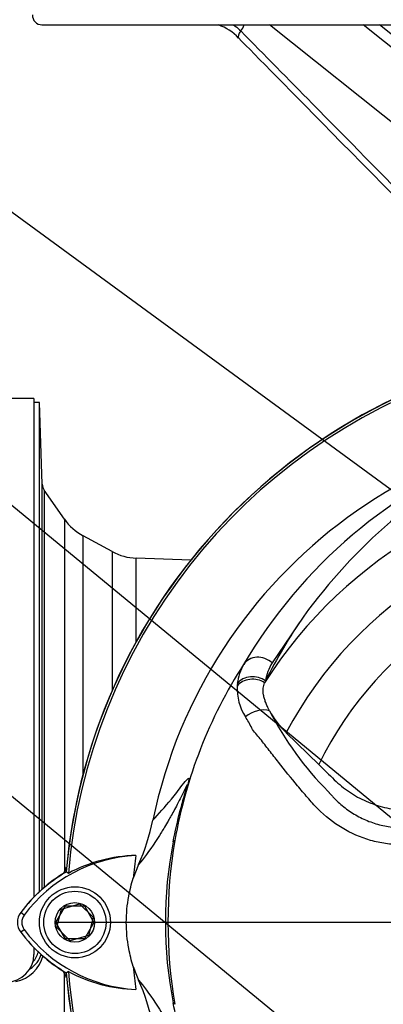
# Paper-space layout 'Sheet1' of a CAD drawing. Units: millimetres. Extents: x -24 to 2970, y -14 to 2100.
# Drawn here: x 1612 to 1678, y 980 to 1160 of the extents above; entities that cross this region are included whole.
import ezdxf
from ezdxf.enums import TextEntityAlignment as Align
from ezdxf.lldxf.tags import DXFTag

# ---------------------------------------------------------------- set-up
doc = ezdxf.new("R2010")
doc.units = ezdxf.units.MM
doc.header["$LTSCALE"] = 5
for name, color, linetype in [('center line', 7, 'Continuous'), ('Default', 7, 'Continuous'), ('tangent', 7, 'Continuous'), ('TSH-1', 7, 'Continuous'), ('visible', 7, 'Continuous')]:
    doc.layers.add(name, color=color, linetype=linetype)
doc.styles.add('SEACAD_Arial', font='arial.ttf')
tags = doc.linetypes.add('CENTER2', pattern=[28.575, 19.05, -3.175, 3.175, -3.175]).pattern_tags.tags
tags[10:11] = [DXFTag(74, 4), DXFTag(75, 0), DXFTag(340, '0'), DXFTag(46, 0.0), DXFTag(50, 0.0), DXFTag(44, 0.0), DXFTag(45, 0.0)]
tags[8:9] = [DXFTag(74, 4), DXFTag(75, 0), DXFTag(340, '0'), DXFTag(46, 0.0), DXFTag(50, 0.0), DXFTag(44, 0.0), DXFTag(45, 0.0)]
tags[6:7] = [DXFTag(74, 4), DXFTag(75, 0), DXFTag(340, '0'), DXFTag(46, 0.0), DXFTag(50, 0.0), DXFTag(44, 0.0), DXFTag(45, 0.0)]
tags[4:5] = [DXFTag(74, 4), DXFTag(75, 0), DXFTag(340, '0'), DXFTag(46, 0.0), DXFTag(50, 0.0), DXFTag(44, 0.0), DXFTag(45, 0.0)]
doc.dimstyles.new('ISO-InstDr', dxfattribs={"dimtxt": 16, "dimasz": 22.4, "dimexe": 8, "dimexo": 8, "dimgap": 4, "dimtad": 1, "dimdec": 0, "dimzin": 0, "dimdsep": 46, "dimtxsty": 'SEACAD_Arial', "dimblk1": '_SE_FILLED', "dimblk2": '_SE_FILLED', "dimsah": 1, "dimcen": 8, "dimadec": 0, "dimazin": 0, "dimtfac": 0.5, "dimtofl": 0, "dimtmove": 0, "dimatfit": 3, "dimfxl": 1, "dimtzin": 0, "dimarcsym": 0})

# ---------------------------------------------------------------- blocks, each defined once
blk = doc.blocks.new('SE5')
at = {"layer": 'center line', "color": 7, "linetype": 'CENTER2'}
blk.add_line((1717.92, 995.06), (1618.59, 995.06), dxfattribs=at)
at = {"layer": 'tangent', "color": 7, "linetype": 'Continuous'}
for p, q in [((1714.14, 1113.96), (1657.56, 1159.11)), ((1724.53, 1119.3), (1674.65, 1159.11)), ((1726.01, 1120.69), (1677.63, 1159.11)), ((1615.95, 1001.1), (1615.95, 1075.12)), ((1616.31, 1074.04), (1616.31, 1001.41)), ((1620, 1068.76), (1620, 1004.3)), ((1623.42, 1022.04), (1623.42, 1065.71)), ((1628.72, 1062.83), (1628.72, 1037.32)), ((1633.14, 1046.31), (1633.14, 1061.63)), ((1663.81, 1051.03), (1658, 1042.48)), ((1640.22, 1010.04), (1639.9, 1009.77)), ((1612.64, 996.4), (1612.01, 996.87)), ((1612.64, 993.72), (1612.01, 993.25)), ((1620, 921.36), (1620, 985.82)), ((1640.22, 980.08), (1639.9, 980.35))]:
    blk.add_line(p, q, dxfattribs=at)
for centre, radius, start, end in [((1648.56, 1160.82), 4.67, 322.6737, 338.2925), ((1731.97, 995.77), 91.78, 110.8003, 149.6074), ((1725.92, 995.06), 81.96, 33.0862, 147.7158), ((1725.92, 995.06), 73.97, 28.4569, 152.0488), ((1725.92, 995.06), 87, 147.1892, 170.0849), ((1660.62, 1037.67), 9.04, 149.8805, 173.4189), ((1665.91, 1037.76), 9.22, 149.1751, 171.1128), ((1659.18, 1037.86), 7.58, 173.588, 177.1517), ((1661.36, 1037.85), 9.76, 177.7586, 212.4108), ((1710.01, 1060.71), 59.02, 207.2107, 224.9805), ((1714.72, 995.06), 76.25, 168.8791, 191.1209), ((1726.98, 995.06), 88.04, 170.2033, 189.7967), ((1609.74, 990.65), 6.57, 282.2836, 345.7098)]:
    blk.add_arc(centre, radius, start, end, dxfattribs=at)
for centre, major_axis, ratio, start_param, end_param in [((1653.12, 1157.93), (1.25, 1.23), 0.383488, 1.895467, 3.141115), ((1655.74, 1040.31), (-3.03, 1.75), 0.886981, 4.461749, 6.226471), ((1654.53, 1036.54), (-3.49, 0.32), 0.843587, 4.141643, 5.780169), ((1654.58, 1036.98), (-3.46, 0.51), 0.848447, 4.145457, 5.837675), ((1655.32, 1031.48), (-3.22, -1.37), 0.612464, 3.734384, 5.181512)]:
    blk.add_ellipse(centre, major_axis=major_axis, ratio=ratio, start_param=start_param, end_param=end_param, dxfattribs=at)
for points, knots in [([(1650.83, 1159.12), (1650.97, 1159.04), (1651.11, 1158.95), (1651.62, 1158.6), (1651.98, 1158.29), (1652.27, 1157.99)], [0.6562863, 0.6562863, 0.6562863, 0.6562863, 0.75, 0.75, 1, 1, 1, 1]), ([(1652.27, 1157.99), (1656.63, 1153.57), (1660.99, 1149.14), (1665.35, 1144.72), (1678.3, 1131.59), (1691.24, 1118.46), (1704.18, 1105.33), (1706.02, 1103.46), (1707.87, 1101.59), (1709.71, 1099.72)], [0, 0, 0, 0, 0.2131101, 0.2131101, 0.2131101, 0.8456759, 0.8456759, 0.8456759, 0.9358207, 0.9358207, 0.9358207, 0.9358207]), ([(1687.24, 1008.89), (1685.36, 1008.99), (1683.47, 1009.09), (1680.65, 1009.27), (1679.71, 1009.33), (1677.86, 1009.6), (1676.94, 1009.79), (1674.21, 1010.57), (1672.44, 1011.34), (1669.21, 1013.28), (1667.7, 1014.46), (1665.71, 1016.46), (1665.1, 1017.17), (1663.88, 1018.59), (1663.27, 1019.3), (1661.48, 1021.44), (1660.32, 1022.88), (1658.61, 1025.04), (1658.04, 1025.77), (1656.93, 1027.2), (1656.39, 1027.92), (1655.56, 1028.94), (1655.27, 1029.25), (1654.73, 1029.88), (1654.49, 1030.22), (1654.1, 1030.93), (1653.94, 1031.31), (1653.53, 1032), (1653.31, 1032.31), (1653.12, 1032.62)], [0, 0, 0, 0, 0.125, 0.125, 0.1875, 0.1875, 0.25, 0.25, 0.375, 0.375, 0.5, 0.5, 0.5625, 0.5625, 0.625, 0.625, 0.75, 0.75, 0.8125, 0.8125, 0.875, 0.875, 0.90625, 0.90625, 0.9375, 0.9375, 0.96875, 0.96875, 1, 1, 1, 1]), ([(1636.19, 1013.73), (1637.26, 1014.9), (1638.36, 1016.09), (1639.9, 1017.97), (1640.22, 1018.37), (1640.88, 1019.23), (1641.23, 1019.71), (1641.92, 1020.61), (1642.27, 1021.04), (1642.63, 1021.36), (1642.7, 1021.42), (1642.78, 1021.39), (1642.8, 1021.37), (1642.79, 1021.18), (1642.77, 1021.03), (1642.58, 1020.3), (1642.49, 1019.96), (1642.28, 1019.21), (1642.16, 1018.78), (1641.82, 1017.48), (1641.59, 1016.57), (1640.93, 1013.8), (1640.54, 1011.92), (1640.22, 1010.04)], [0, 0, 0, 0, 0.5, 0.5, 0.625, 0.625, 0.75, 0.75, 0.875, 0.875, 0.90625, 0.90625, 0.921875, 0.921875, 0.9375, 0.9375, 0.945312, 0.945312, 0.953125, 0.953125, 0.96875, 0.96875, 1, 1, 1, 1]), ([(1639.9, 1009.77), (1640.27, 1011.7), (1640.71, 1013.62), (1641.46, 1016.49), (1641.73, 1017.44), (1642.13, 1018.86), (1642.28, 1019.35), (1642.41, 1019.86), (1642.44, 1019.98), (1642.47, 1020.12), (1642.47, 1020.14), (1642.45, 1020.17), (1642.41, 1020.11), (1642.33, 1019.96), (1642.28, 1019.87), (1642.13, 1019.57), (1642.02, 1019.34), (1641.67, 1018.63), (1641.43, 1018.13), (1640.71, 1016.71), (1640.24, 1015.83), (1639.45, 1014.4), (1639.13, 1013.84), (1638.32, 1012.45), (1637.99, 1011.9), (1637.31, 1010.79), (1636.98, 1010.29), (1635.46, 1007.99), (1634.48, 1006.75), (1633.57, 1005.64)], [0, 0, 0, 0, 0.03125, 0.03125, 0.046875, 0.046875, 0.054687, 0.054687, 0.058594, 0.058594, 0.0625, 0.0625, 0.070312, 0.070312, 0.078125, 0.078125, 0.09375, 0.09375, 0.125, 0.125, 0.1875, 0.1875, 0.25, 0.25, 0.375, 0.375, 0.5, 0.5, 1, 1, 1, 1]), ([(1668.26, 1018.99), (1668.28, 1018.97), (1668.3, 1018.95), (1668.33, 1018.9), (1668.39, 1018.84), (1668.51, 1018.69), (1668.77, 1018.4), (1668.99, 1018.15), (1669.45, 1017.67), (1669.76, 1017.35), (1670.42, 1016.75), (1670.76, 1016.46), (1671.45, 1015.9), (1671.81, 1015.64), (1672.91, 1014.89), (1673.67, 1014.45), (1674.89, 1013.87), (1675.3, 1013.69), (1676.15, 1013.36), (1676.57, 1013.22), (1677.86, 1012.83), (1678.72, 1012.65), (1680.04, 1012.47), (1680.48, 1012.43), (1681.36, 1012.37), (1681.81, 1012.35), (1684.03, 1012.22), (1685.8, 1012.13), (1687.58, 1012.05)], [0, 0, 0, 0, 0.003906, 0.003906, 0.007812, 0.015625, 0.03125, 0.0625, 0.0625, 0.125, 0.125, 0.1875, 0.1875, 0.25, 0.25, 0.375, 0.375, 0.4375, 0.4375, 0.5, 0.5, 0.625, 0.625, 0.6875, 0.6875, 0.75, 0.75, 1, 1, 1, 1]), ([(1633.57, 984.49), (1634.48, 983.38), (1635.46, 982.13), (1636.99, 979.83), (1637.31, 979.33), (1637.99, 978.22), (1638.32, 977.68), (1639.13, 976.28), (1639.45, 975.72), (1640.24, 974.29), (1640.71, 973.41), (1641.44, 971.97), (1641.68, 971.48), (1642.03, 970.77), (1642.14, 970.53), (1642.29, 970.23), (1642.34, 970.14), (1642.42, 970), (1642.45, 969.95), (1642.47, 970.01), (1642.45, 970.14), (1642.24, 970.88), (1642.1, 971.37), (1641.7, 972.79), (1641.44, 973.72), (1640.7, 976.55), (1640.27, 978.45), (1639.9, 980.35)], [0, 0, 0, 0, 0.5, 0.5, 0.625, 0.625, 0.75, 0.75, 0.8125, 0.8125, 0.875, 0.875, 0.90625, 0.90625, 0.921875, 0.921875, 0.929688, 0.929688, 0.9375, 0.9375, 0.945313, 0.945313, 0.953125, 0.953125, 0.96875, 0.96875, 1, 1, 1, 1])]:
    blk.add_open_spline(points, degree=3, knots=knots, dxfattribs=at)
at = {"layer": 'visible', "color": 7, "linetype": 'Continuous'}
for p, q in [((1615.89, 1159.11), (1755.87, 1159.11)), ((1614.42, 1090.81), (1564.42, 1090.81)), ((1614.42, 1090.81), (1614.42, 999.65)), ((1615.42, 1090.06), (1614.42, 1090.06)), ((1615.42, 1000.63), (1615.42, 1090.06)), ((1615.95, 1075.12), (1615.42, 1090.06)), ((1620, 1068.76), (1616.31, 1074.04)), ((1628.72, 1062.83), (1623.42, 1065.71)), ((1643.13, 1061.28), (1633.14, 1061.63)), ((1656.8, 1039.18), (1656.64, 1038.84)), ((1660.58, 1029.73), (1666.56, 1023.9)), ((1620.72, 1004.01), (1620.31, 1004.28)), ((1633.57, 1005.64), (1632.61, 1003.13)), ((1618.46, 995.06), (1620.19, 998.06)), ((1618.59, 994.13), (1619.45, 997.49)), ((1619.45, 997.49), (1622.78, 998.42)), ((1620.19, 998.06), (1623.66, 998.06)), ((1622.78, 998.42), (1625.26, 996)), ((1623.66, 998.06), (1625.39, 995.06)), ((1625.26, 996), (1624.4, 992.64)), ((1620.19, 992.06), (1618.46, 995.06)), ((1621.06, 991.71), (1618.59, 994.13)), ((1625.39, 995.06), (1623.66, 992.06)), ((1623.66, 992.06), (1620.19, 992.06)), ((1624.4, 992.64), (1621.06, 991.71)), ((1614.42, 990.47), (1614.42, 989.17)), ((1620.31, 985.84), (1620.72, 986.11))]:
    blk.add_line(p, q, dxfattribs=at)
for radius in [6.5, 5.7, 3.61]:
    blk.add_circle((1621.92, 995.06), radius, dxfattribs=at)
for centre, radius, start, end in [((1615.89, 1160.86), 1.75, 178, 270), ((1645.29, 1150.59), 8.97, 42.9079, 71.0979), ((1725.92, 995.06), 106.02, 94.9893, 175.0132), ((1725.92, 995.06), 105.99, 94.9824, 175.02), ((1725.92, 995.06), 106, 95.6426, 174.3574), ((1725.92, 995.06), 105.58, 108.575, 175.1363), ((1725.92, 995.06), 91.66, 191.752, 168.248), ((1745.11, 992.06), 100.43, 117.2776, 144.0454), ((1617.94, 1075.19), 2, 182, 215), ((1628.19, 1074.5), 10, 215, 241.5), ((1633.49, 1071.62), 10, 241.5, 268), ((1725.92, 995.06), 66, 26.4899, 154.0915), ((1733.49, 1001.82), 85.3, 144.769, 154.0213), ((1672.38, 1041.95), 16.98, 208.9856, 226.004), ((1597.24, 1021.86), 39.79, 335.9453, 348.2128), ((1634.44, 980.09), 27.23, 92.908, 143.1965), ((1633.66, 980.13), 27.16, 91.2557, 118.4334), ((1725.92, 995.06), 93.66, 172.5022, 175.0561), ((1634.44, 980.09), 28.02, 120.2988, 143.1947), ((1634.44, 980.09), 27.99, 120.2729, 143.1947), ((1617.95, 1005.73), 2.5, 311.0454, 347.6601), ((1614.42, 995.06), 3.02, 143.1301, 216.8699), ((1614.42, 995.06), 2.23, 143.1301, 216.8699), ((1634.59, 1010.19), 27.44, 216.8699, 266.8248), ((1634.59, 1010.19), 28.22, 216.8699, 239.6045), ((1634.59, 1010.19), 28.2, 216.8699, 239.6301), ((1609.42, 989.17), 5, 270, 0), ((1611.32, 990.54), 4.63, 301.2423, 344.1039), ((1610.41, 991.05), 5.01, 319.6773, 344.3879), ((1617.95, 984.39), 2.5, 12.3399, 48.6211), ((1725.92, 995.06), 93.66, 184.9439, 187.5283), ((1657.52, 995.14), 26.21, 198.1163, 203.9877), ((1725.92, 995.06), 106.02, 184.9893, 265.0132), ((1725.92, 995.06), 105.99, 184.9824, 265.02), ((1725.92, 995.06), 105.58, 184.8664, 265.1363), ((1633.79, 1010.14), 27.36, 241.4617, 268.4778), ((1597.24, 968.27), 39.79, 11.7872, 24.0547)]:
    blk.add_arc(centre, radius, start, end, dxfattribs=at)
blk.add_open_spline([(1651.87, 1156.7), (1658.15, 1150.33), (1676.94, 1131.27), (1708.25, 1099.51)], degree=3, dxfattribs=at)
for points, knots in [([(1657.52, 1033.72), (1657.38, 1033.98), (1657.25, 1034.24), (1657.02, 1034.74), (1656.92, 1034.99), (1656.74, 1035.47), (1656.67, 1035.71), (1656.54, 1036.18), (1656.49, 1036.4), (1656.37, 1037.06), (1656.35, 1037.47), (1656.41, 1038.21), (1656.5, 1038.55), (1656.64, 1038.84)], [0, 0, 0, 0, 0.125, 0.125, 0.25, 0.25, 0.375, 0.375, 0.5, 0.5, 0.75, 0.75, 1, 1, 1, 1]), ([(1666.56, 1023.9), (1667.5, 1022.98), (1668.44, 1022.06), (1670.24, 1020.31), (1671.16, 1019.55), (1673.13, 1018.23), (1674.17, 1017.66), (1676.32, 1016.71), (1677.44, 1016.34), (1679.71, 1015.81), (1680.87, 1015.64), (1684.2, 1015.49), (1686.36, 1015.39), (1688.53, 1015.28)], [0, 0, 0, 0, 0.158652, 0.158652, 0.301912, 0.301912, 0.445172, 0.445172, 0.588433, 0.588433, 0.731693, 0.731693, 1, 1, 1, 1]), ([(1632.61, 986.99), (1632.26, 988.07), (1631.98, 989.17), (1631.48, 991.86), (1631.33, 993.46), (1631.33, 996.66), (1631.48, 998.26), (1631.98, 1000.95), (1632.26, 1002.05), (1632.61, 1003.13)], [0, 0, 0, 0, 0.207794, 0.207794, 0.5, 0.5, 0.792206, 0.792206, 1, 1, 1, 1])]:
    blk.add_open_spline(points, degree=3, knots=knots, dxfattribs=at)
blk = doc.blocks.new('SEANNOT_GROUP130')
at = {"layer": 'Default', "color": 7, "linetype": 'Continuous'}
blk.add_lwpolyline([(1449, 1204.08), (1742.38, 962.73)], dxfattribs=at)
blk = doc.blocks.new('SEANNOT_GROUP131')
at = {"layer": 'Default', "color": 7, "linetype": 'Continuous'}
blk.add_lwpolyline([(1456.19, 1144.82), (1678.25, 962.33)], dxfattribs=at)
blk = doc.blocks.new('SEANNOT_GROUP132')
at = {"layer": 'Default', "color": 7, "linetype": 'Continuous'}
blk.add_lwpolyline([(1450.21, 1242.01), (1703.26, 1057)], dxfattribs=at)
blk = doc.blocks.new('DMBLK1159')
at = {"layer": 'Default', "linetype": 'Continuous'}
for points in [[(1607.82, 1230.46), (1585.42, 1226.72), (1607.82, 1222.99)], [(1744.52, 1230.46), (1744.52, 1222.99), (1766.92, 1226.72)]]:
    blk.add_hatch(color=7, dxfattribs=at).paths.add_polyline_path(points)
at = {"layer": 'Default', "color": 7, "linetype": 'Continuous'}
for p, q in [((1585.42, 905.06), (1585.42, 1234.72)), ((1766.92, 1191.11), (1766.92, 1234.72)), ((1766.92, 1226.72), (1585.42, 1226.72))]:
    blk.add_line(p, q, dxfattribs=at)
at = {"layer": 'Default', "color": 7, "linetype": 'Continuous', "style": 'SEACAD_Arial'}
for s, p in [('182', (1650.26, 1265.92)), ('(', (1634.96, 1246.72)), ('7.15"', (1650.26, 1246.72)), (')', (1710.09, 1246.72))]:
    blk.add_text(s, height=16, dxfattribs=at).set_placement(p, align=Align.TOP_LEFT)
blk = doc.blocks.new('_SE_FILLED')
at = {"color": 0}
blk.add_line((0, 0), (-1, 0), dxfattribs=at)
blk.add_solid([(0, 0), (-1, -0.1665), (-1, 0.1665), (0, 0)], dxfattribs=at)
blk = doc.blocks.new('DMBLK1160')
at = {"layer": 'Default', "linetype": 'Continuous'}
for points in [[(1518.32, 1278.46), (1495.92, 1274.72), (1518.32, 1270.99)], [(1744.52, 1278.46), (1744.52, 1270.99), (1766.92, 1274.72)]]:
    blk.add_hatch(color=7, dxfattribs=at).paths.add_polyline_path(points)
at = {"layer": 'Default', "color": 7, "linetype": 'Continuous'}
for p, q in [((1495.92, 1107.06), (1495.92, 1282.72)), ((1766.92, 1191.11), (1766.92, 1282.72)), ((1766.92, 1274.72), (1495.92, 1274.72))]:
    blk.add_line(p, q, dxfattribs=at)
at = {"layer": 'Default', "color": 7, "linetype": 'Continuous', "style": 'SEACAD_Arial'}
for s, p in [('271', (1599.25, 1313.92)), ('(', (1583.95, 1294.72)), (')', (1671.6, 1294.72)), ('10.67"', (1599.25, 1294.72))]:
    blk.add_text(s, height=16, dxfattribs=at).set_placement(p, align=Align.TOP_LEFT)

psp = doc.layouts.new('Sheet1')

# ---------------------------------------------------------------- block references
at = {"layer": 'Default'}
for name in ['SEANNOT_GROUP132', 'SEANNOT_GROUP130', 'SEANNOT_GROUP131']:
    psp.add_blockref(name, (0, 0), dxfattribs=at)
at = {"layer": 'TSH-1'}
psp.add_blockref('SE5', (0, 0), dxfattribs=at)

# ---------------------------------------------------------------- dimensions: what is measured, and where the dimension line sits
at = {"layer": 'Default', "color": 7, "linetype": 'Continuous'}
for base, p1, p2, picture, middle in [((1495.92, 1274.72), (1766.92, 1183.11), (1495.92, 1087.06), 'DMBLK1160', (1631.42, 1274.72)), ((1585.42333991, 1226.72328827), (1766.92333991, 1183.11269776), (1585.42333991, 897.06269776), 'DMBLK1159', (1676.1733404, 1226.72328827))]:
    dim = psp.add_linear_dim(base=base, p1=p1, p2=p2, text='\\A1;<>', dimstyle='ISO-InstDr', override={"dimpost": '\\X'}, dxfattribs=at)
    dim.commit()
    dim.dimension.update_dxf_attribs({"geometry": picture, "text_midpoint": middle, "dimtype": 160})

doc.saveas('drawing.dxf')
